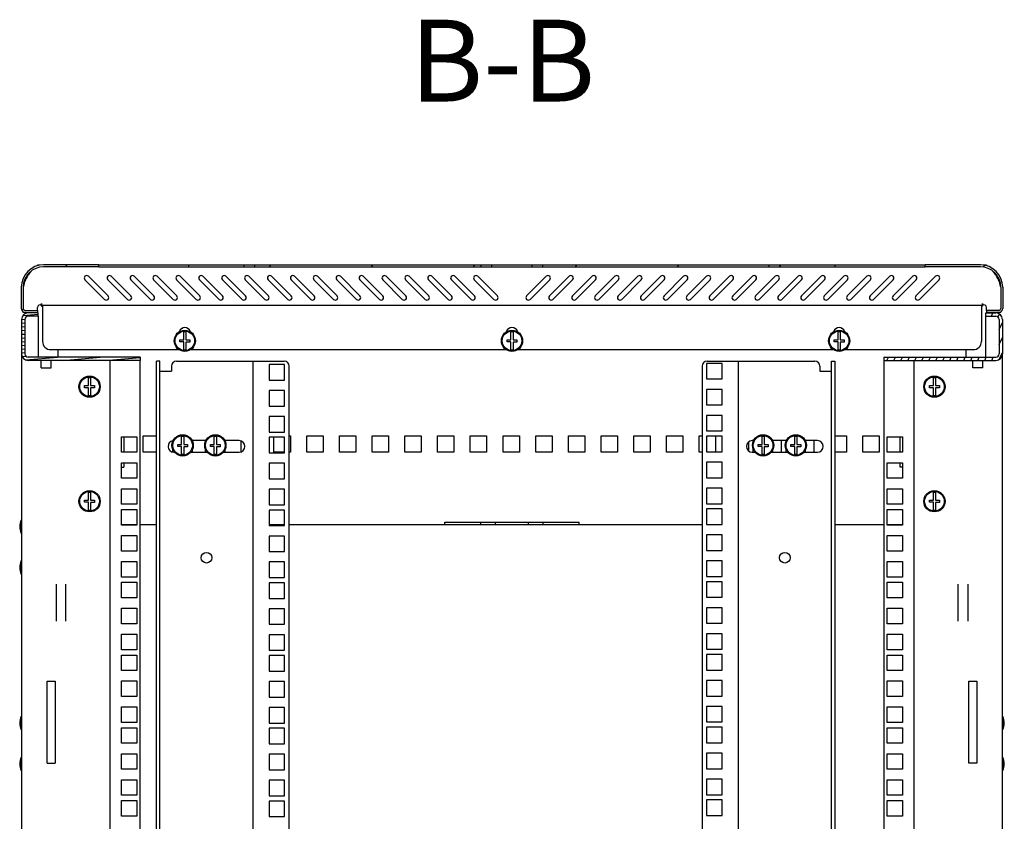
# Model space of a CAD drawing. Units: millimetres. Extents: x 0 to 841, y 0 to 594.
# Drawn here: x 593 to 654, y 350 to 399 of the extents above; entities that cross this region are included whole.
import ezdxf

# ---------------------------------------------------------------- set-up
doc = ezdxf.new("R2010")
doc.units = ezdxf.units.MM
doc.header["$LTSCALE"] = 46.255
doc.layers.get('0').update_dxf_attribs({"linetype": 'CONTINUOUS'})
for name, color, linetype in [('02___PRT_ALL_AXES', 7, 'CONTINUOUS'), ('07__ASM_ALL_ANNOTATION', 7, 'CONTINUOUS'), ('ALL_AXES', 7, 'CONTINUOUS'), ('ALL_FEATURES', 7, 'CONTINUOUS')]:
    doc.layers.add(name, color=color, linetype=linetype)
doc.styles.get("Standard").update_dxf_attribs({"font": 'gost.ttf'})

msp = doc.modelspace()

# ---------------------------------------------------------------- hatches: boundary and pattern name
at = {"linetype": 'Continuous'}
h = msp.add_hatch(dxfattribs=at)
h.set_pattern_fill('DEFAULT__1', color=2, scale=4.409065, angle=45, style=0, pattern_type=0)
h.set_pattern_definition([(45, (0, 0), (-3.11768, 3.11768), [])])
edge = h.paths.add_edge_path()
edge.add_line((652.15445, 384.32765), (648.77445, 384.32765))
edge.add_arc((652.15445, 382.95765), 1.37, 0, 90)
edge.add_line((653.52445, 382.95765), (653.52445, 381.66765))
edge.add_arc((653.28445, 381.66765), 0.24, 270, 360)
edge.add_line((653.28445, 381.42765), (652.52445, 381.42765))
edge.add_line((652.52445, 381.54765), (652.52445, 381.42765))
edge.add_line((653.28445, 381.54765), (652.52445, 381.54765))
edge.add_arc((653.28445, 381.66765), 0.12, 270, 360)
edge.add_line((653.40445, 382.95765), (653.40445, 381.66765))
edge.add_arc((652.15445, 382.95765), 1.25, 0, 90)
edge.add_line((652.15445, 384.20765), (648.77445, 384.20765))
edge.add_line((648.77445, 384.20765), (648.77445, 384.32765))
edge = h.paths.add_edge_path()
edge.add_line((643.27445, 384.32765), (639.89945, 384.32765))
edge.add_line((643.27445, 384.20765), (643.27445, 384.32765))
edge.add_line((643.27445, 384.20765), (639.89945, 384.20765))
edge.add_line((639.89945, 384.20765), (639.89945, 384.32765))
edge = h.paths.add_edge_path()
edge.add_line((639.24945, 384.32765), (625.39945, 384.32765))
edge.add_line((639.24945, 384.20765), (639.24945, 384.32765))
edge.add_line((639.24945, 384.20765), (625.39945, 384.20765))
edge.add_line((625.39945, 384.20765), (625.39945, 384.32765))
edge = h.paths.add_edge_path()
edge.add_line((624.74945, 384.32765), (622.29945, 384.32765))
edge.add_line((624.74945, 384.20765), (624.74945, 384.32765))
edge.add_line((624.74945, 384.20765), (622.29945, 384.20765))
edge.add_line((622.29945, 384.20765), (622.29945, 384.32765))
edge = h.paths.add_edge_path()
edge.add_line((621.64945, 384.32765), (607.79945, 384.32765))
edge.add_line((621.64945, 384.20765), (621.64945, 384.32765))
edge.add_line((621.64945, 384.20765), (607.79945, 384.20765))
edge.add_line((607.79945, 384.20765), (607.79945, 384.32765))
edge = h.paths.add_edge_path()
edge.add_line((607.14945, 384.32765), (603.77445, 384.32765))
edge.add_line((607.14945, 384.20765), (607.14945, 384.32765))
edge.add_line((607.14945, 384.20765), (603.77445, 384.20765))
edge.add_line((603.77445, 384.20765), (603.77445, 384.32765))
edge = h.paths.add_edge_path()
edge.add_line((598.27445, 384.32765), (594.89445, 384.32765))
edge.add_line((598.27445, 384.20765), (598.27445, 384.32765))
edge.add_line((598.27445, 384.20765), (594.89445, 384.20765))
edge.add_arc((594.89445, 382.95765), 1.25, 90, 180)
edge.add_line((593.64445, 382.95765), (593.64445, 381.66765))
edge.add_arc((593.76445, 381.66765), 0.12, 180, 270)
edge.add_line((593.76445, 381.54765), (594.52445, 381.54765))
edge.add_line((594.52445, 381.54765), (594.52445, 381.42765))
edge.add_line((593.76445, 381.42765), (594.52445, 381.42765))
edge.add_arc((593.76445, 381.66765), 0.24, 180, 270)
edge.add_line((593.52445, 382.95765), (593.52445, 381.66765))
edge.add_arc((594.89445, 382.95765), 1.37, 90, 180)
h = msp.add_hatch(dxfattribs=at)
h.set_pattern_fill('DEFAULT__3', color=2, scale=0.226391, angle=5, style=0, pattern_type=0)
h.set_pattern_definition([(5, (0, 0), (-0.01973127, 0.22552941), [])])
edge = h.paths.add_edge_path()
edge.add_line((593.54945, 380.98765), (593.54945, 378.88765))
edge.add_arc((593.94945, 380.98765), 0.4, 90, 180)
edge.add_line((594.54945, 381.38765), (593.94945, 381.38765))
edge.add_line((594.54945, 381.18765), (594.54945, 381.38765))
edge.add_line((594.54945, 381.18765), (593.94945, 381.18765))
edge.add_arc((593.94945, 380.98765), 0.2, 90, 180)
edge.add_line((593.74945, 380.98765), (593.74945, 378.88765))
edge.add_arc((593.94945, 378.88765), 0.2, 180, 270)
edge.add_line((600.79945, 378.68765), (593.94945, 378.68765))
edge.add_line((600.79945, 378.68765), (600.79945, 378.48765))
edge.add_line((600.79945, 378.48765), (593.94945, 378.48765))
edge.add_arc((593.94945, 378.88765), 0.4, 180, 270)
h = msp.add_hatch(dxfattribs=at)
h.set_pattern_fill('DEFAULT__2', color=2, scale=0.386851, angle=245, style=0, pattern_type=0)
h.set_pattern_definition([(245, (0, 0), (0.35060622, -0.16349037), [])])
edge = h.paths.add_edge_path()
edge.add_line((653.49945, 380.98765), (653.49945, 378.88765))
edge.add_arc((653.09945, 378.88765), 0.4, 270, 360)
edge.add_line((646.24945, 378.48765), (653.09945, 378.48765))
edge.add_line((646.24945, 378.68765), (646.24945, 378.48765))
edge.add_line((646.24945, 378.68765), (653.09945, 378.68765))
edge.add_arc((653.09945, 378.88765), 0.2, 270, 360)
edge.add_line((653.29945, 380.98765), (653.29945, 378.88765))
edge.add_arc((653.09945, 380.98765), 0.2, 0, 90)
edge.add_line((652.49945, 381.18765), (653.09945, 381.18765))
edge.add_line((652.49945, 381.18765), (652.49945, 381.38765))
edge.add_line((652.49945, 381.38765), (653.09945, 381.38765))
edge.add_arc((653.09945, 380.98765), 0.4, 0, 90)

# ---------------------------------------------------------------- linework, layer by layer
at = {"color": 7, "linetype": 'Continuous'}
for p, q in [((594.47445, 384.29499), (594.47445, 384.27847)), ((598.27445, 384.32765), (594.89445, 384.32765)), ((598.27445, 384.20765), (594.89445, 384.20765)), ((598.27445, 384.20765), (598.27445, 384.32765)), ((603.77445, 384.20765), (603.77445, 384.32765)), ((603.77445, 384.32765), (643.27445, 384.32765)), ((603.77445, 384.20765), (643.27445, 384.20765)), ((607.14945, 384.20765), (607.14945, 384.32765)), ((607.79945, 384.20765), (607.79945, 384.32765)), ((621.64945, 384.20765), (621.64945, 384.32765)), ((622.29945, 384.20765), (622.29945, 384.32765)), ((624.74945, 384.20765), (624.74945, 384.32765)), ((625.39945, 384.20765), (625.39945, 384.32765)), ((639.24945, 384.20765), (639.24945, 384.32765)), ((639.89945, 384.20765), (639.89945, 384.32765)), ((643.27445, 384.20765), (643.27445, 384.32765)), ((648.77445, 384.20765), (648.77445, 384.32765)), ((652.15445, 384.32765), (648.77445, 384.32765)), ((652.15445, 384.20765), (648.77445, 384.20765)), ((652.57445, 384.29499), (652.57445, 384.27847)), ((598.62047, 382.2195), (597.41838, 383.42158)), ((597.63052, 383.63371), (598.8326, 382.43163)), ((600.02047, 382.2195), (598.81838, 383.42158)), ((599.03052, 383.63371), (600.2326, 382.43163)), ((601.42047, 382.2195), (600.21838, 383.42158)), ((600.43052, 383.63371), (601.6326, 382.43163)), ((602.82047, 382.2195), (601.61838, 383.42158)), ((601.83052, 383.63371), (603.0326, 382.43163)), ((604.22047, 382.2195), (603.01838, 383.42158)), ((603.23052, 383.63371), (604.4326, 382.43163)), ((605.62047, 382.2195), (604.41838, 383.42158)), ((604.63052, 383.63371), (605.8326, 382.43163)), ((607.02047, 382.2195), (605.81838, 383.42158)), ((606.03052, 383.63371), (607.2326, 382.43163)), ((608.42047, 382.2195), (607.21838, 383.42158)), ((607.43052, 383.63371), (608.6326, 382.43163)), ((609.82047, 382.2195), (608.61838, 383.42158)), ((608.83052, 383.63371), (610.0326, 382.43163)), ((611.22047, 382.2195), (610.01838, 383.42158)), ((610.23052, 383.63371), (611.4326, 382.43163)), ((612.62047, 382.2195), (611.41838, 383.42158)), ((611.63052, 383.63371), (612.8326, 382.43163)), ((614.02047, 382.2195), (612.81838, 383.42158)), ((613.03052, 383.63371), (614.2326, 382.43163)), ((615.42047, 382.2195), (614.21838, 383.42158)), ((614.43052, 383.63371), (615.6326, 382.43163)), ((616.82047, 382.2195), (615.61838, 383.42158)), ((615.83052, 383.63371), (617.0326, 382.43163)), ((618.22047, 382.2195), (617.01838, 383.42158)), ((617.23052, 383.63371), (618.4326, 382.43163)), ((619.62047, 382.2195), (618.41838, 383.42158)), ((618.63052, 383.63371), (619.8326, 382.43163)), ((621.02047, 382.2195), (619.81838, 383.42158)), ((620.03052, 383.63371), (621.2326, 382.43163)), ((622.42047, 382.2195), (621.21838, 383.42158)), ((621.43052, 383.63371), (622.6326, 382.43163)), ((624.4163, 382.43163), (625.61838, 383.63371)), ((625.83052, 383.42158), (624.62844, 382.2195)), ((625.8163, 382.43163), (627.01838, 383.63371)), ((627.23052, 383.42158), (626.02844, 382.2195)), ((627.2163, 382.43163), (628.41838, 383.63371)), ((628.63052, 383.42158), (627.42844, 382.2195)), ((628.6163, 382.43163), (629.81838, 383.63371)), ((630.03052, 383.42158), (628.82844, 382.2195)), ((630.0163, 382.43163), (631.21838, 383.63371)), ((631.43052, 383.42158), (630.22844, 382.2195)), ((631.4163, 382.43163), (632.61838, 383.63371)), ((632.83052, 383.42158), (631.62844, 382.2195)), ((632.8163, 382.43163), (634.01838, 383.63371)), ((634.23052, 383.42158), (633.02844, 382.2195)), ((634.2163, 382.43163), (635.41838, 383.63371)), ((635.63052, 383.42158), (634.42844, 382.2195)), ((635.6163, 382.43163), (636.81838, 383.63371)), ((637.03052, 383.42158), (635.82844, 382.2195)), ((637.0163, 382.43163), (638.21838, 383.63371)), ((638.43052, 383.42158), (637.22844, 382.2195)), ((638.4163, 382.43163), (639.61838, 383.63371)), ((639.83052, 383.42158), (638.62844, 382.2195)), ((639.8163, 382.43163), (641.01838, 383.63371)), ((641.23052, 383.42158), (640.02844, 382.2195)), ((641.2163, 382.43163), (642.41838, 383.63371)), ((642.63052, 383.42158), (641.42844, 382.2195)), ((642.6163, 382.43163), (643.81838, 383.63371)), ((644.03052, 383.42158), (642.82844, 382.2195)), ((644.0163, 382.43163), (645.21838, 383.63371)), ((645.43052, 383.42158), (644.22844, 382.2195)), ((645.4163, 382.43163), (646.61838, 383.63371)), ((646.83052, 383.42158), (645.62844, 382.2195)), ((646.8163, 382.43163), (648.01838, 383.63371)), ((648.23052, 383.42158), (647.02844, 382.2195)), ((648.2163, 382.43163), (649.41838, 383.63371)), ((649.63052, 383.42158), (648.42844, 382.2195)), ((593.52445, 382.95765), (593.52445, 381.66765)), ((593.64445, 382.95765), (593.64445, 381.66765)), ((653.40445, 382.95765), (653.40445, 381.66765)), ((653.52445, 382.95765), (653.52445, 381.66765)), ((594.75445, 381.82256), (594.75445, 381.96765)), ((594.82445, 381.84765), (594.82445, 379.64765)), ((652.22445, 381.84765), (594.82445, 381.84765)), ((652.22445, 381.84765), (652.22445, 379.64765)), ((652.29445, 381.82256), (652.29445, 381.96765)), ((593.64445, 381.42765), (593.64445, 381.46473)), ((593.76445, 381.54765), (594.52445, 381.54765)), ((593.76445, 381.42765), (594.52445, 381.42765)), ((594.54945, 381.38765), (593.94945, 381.38765)), ((594.54945, 381.18765), (593.94945, 381.18765)), ((594.52445, 381.54765), (594.52445, 381.42765)), ((594.54945, 381.18765), (594.54945, 381.38765)), ((652.49945, 381.18765), (652.49945, 381.38765)), ((652.49945, 381.38765), (653.09945, 381.38765)), ((652.49945, 381.18765), (653.09945, 381.18765)), ((652.52445, 381.54765), (652.52445, 381.42765)), ((653.28445, 381.54765), (652.52445, 381.54765)), ((653.28445, 381.42765), (652.52445, 381.42765)), ((653.40445, 381.42765), (653.40445, 381.46473)), ((593.54945, 380.98765), (593.54945, 378.88765)), ((593.74945, 380.98765), (593.74945, 378.88765)), ((653.29945, 380.98765), (653.29945, 378.88765)), ((653.49945, 380.98765), (653.49945, 378.88765)), ((603.45945, 379.75265), (603.45945, 380.2266)), ((603.58945, 380.2266), (603.58945, 379.75265)), ((623.45945, 379.75265), (623.45945, 380.2266)), ((623.58945, 380.2266), (623.58945, 379.75265)), ((643.45945, 379.75265), (643.45945, 380.2266)), ((643.58945, 380.2266), (643.58945, 379.75265)), ((603.22445, 379.62265), (603.22445, 379.75265)), ((603.22445, 379.75265), (603.45945, 379.75265)), ((603.45945, 379.62265), (603.22445, 379.62265)), ((603.45945, 379.14869), (603.45945, 379.62265)), ((603.58945, 379.75265), (603.82445, 379.75265)), ((603.58945, 379.61065), (603.58945, 379.14869)), ((603.82445, 379.61065), (603.58945, 379.61065)), ((603.82445, 379.75265), (603.82445, 379.61065)), ((623.22445, 379.62265), (623.22445, 379.75265)), ((623.22445, 379.75265), (623.45945, 379.75265)), ((623.45945, 379.62265), (623.22445, 379.62265)), ((623.45945, 379.14869), (623.45945, 379.62265)), ((623.58945, 379.75265), (623.82445, 379.75265)), ((623.58945, 379.61065), (623.58945, 379.14869)), ((623.82445, 379.61065), (623.58945, 379.61065)), ((623.82445, 379.75265), (623.82445, 379.61065)), ((643.22445, 379.62265), (643.22445, 379.75265)), ((643.22445, 379.75265), (643.45945, 379.75265)), ((643.45945, 379.62265), (643.22445, 379.62265)), ((643.45945, 379.14869), (643.45945, 379.62265)), ((643.58945, 379.75265), (643.82445, 379.75265)), ((643.58945, 379.61065), (643.58945, 379.14869)), ((643.82445, 379.61065), (643.58945, 379.61065)), ((643.82445, 379.75265), (643.82445, 379.61065)), ((600.79945, 378.68765), (593.94945, 378.68765)), ((595.32445, 379.14765), (603.17445, 379.14765)), ((600.79945, 378.68765), (600.79945, 378.48765)), ((603.87445, 379.14765), (623.17445, 379.14765)), ((623.87445, 379.14765), (643.17445, 379.14765)), ((643.87445, 379.14765), (651.72445, 379.14765)), ((646.24945, 378.68765), (646.24945, 378.48765)), ((646.24945, 378.68765), (653.09945, 378.68765)), ((600.79945, 378.48765), (593.94945, 378.48765)), ((594.74945, 378.03765), (594.74945, 378.48472)), ((594.74945, 378.03765), (595.34945, 378.03765)), ((595.34945, 378.03765), (595.34945, 378.48472)), ((601.99945, 378.43765), (601.79945, 378.43765)), ((601.99945, 191.73765), (601.99945, 378.43765)), ((602.70729, 378.13765), (602.70729, 377.83765)), ((603.00729, 378.43765), (609.59945, 378.43765)), ((607.69945, 191.73765), (607.69945, 378.43765)), ((609.89945, 192.03765), (609.89945, 378.13765)), ((635.14945, 378.13765), (635.14945, 192.03765)), ((635.42445, 378.30515), (635.42445, 377.35515)), ((636.37445, 378.30515), (635.42445, 378.30515)), ((635.44945, 378.43765), (642.04161, 378.43765)), ((636.37445, 377.35515), (636.37445, 378.30515)), ((637.34945, 378.43765), (637.34945, 191.73765)), ((642.34161, 378.13765), (642.34161, 377.83765)), ((643.04945, 191.73765), (643.04945, 378.43765)), ((643.04945, 378.43765), (643.24945, 378.43765)), ((646.24945, 378.48765), (653.09945, 378.48765)), ((651.69945, 378.03765), (651.69945, 378.48472)), ((652.29945, 378.03765), (651.69945, 378.03765)), ((652.29945, 378.03765), (652.29945, 378.48472)), ((597.63445, 376.95265), (597.63445, 377.4266)), ((597.76445, 377.4266), (597.76445, 376.95265)), ((601.99945, 377.83765), (602.70729, 377.83765)), ((642.34161, 377.83765), (643.04945, 377.83765)), ((649.28445, 376.95265), (649.28445, 377.4266)), ((649.41445, 377.4266), (649.41445, 376.95265)), ((597.39945, 376.82265), (597.39945, 376.95265)), ((597.39945, 376.95265), (597.63445, 376.95265)), ((597.63445, 376.82265), (597.39945, 376.82265)), ((597.63445, 376.34869), (597.63445, 376.82265)), ((597.76445, 376.95265), (597.99945, 376.95265)), ((597.76445, 376.81065), (597.76445, 376.34869)), ((597.99945, 376.81065), (597.76445, 376.81065)), ((597.99945, 376.95265), (597.99945, 376.81065)), ((635.42445, 377.35515), (636.37445, 377.35515)), ((649.04945, 376.82265), (649.04945, 376.95265)), ((649.04945, 376.95265), (649.28445, 376.95265)), ((649.28445, 376.82265), (649.04945, 376.82265)), ((649.28445, 376.34869), (649.28445, 376.82265)), ((649.41445, 376.95265), (649.64945, 376.95265)), ((649.41445, 376.81065), (649.41445, 376.34869)), ((649.64945, 376.81065), (649.41445, 376.81065)), ((649.64945, 376.95265), (649.64945, 376.81065)), ((635.42445, 376.71765), (635.42445, 375.76765)), ((636.37445, 376.71765), (635.42445, 376.71765)), ((636.37445, 375.76765), (636.37445, 376.71765)), ((635.42445, 375.76765), (636.37445, 375.76765)), ((635.42445, 375.13015), (635.42445, 374.18015)), ((636.37445, 375.13015), (635.42445, 375.13015)), ((636.37445, 374.18015), (636.37445, 375.13015)), ((603.32445, 373.36265), (603.32445, 373.8366)), ((603.45445, 373.8366), (603.45445, 373.36265)), ((605.32445, 373.36265), (605.32445, 373.8366)), ((605.45445, 373.8366), (605.45445, 373.36265)), ((635.42445, 374.18015), (636.37445, 374.18015)), ((635.42445, 373.86015), (635.42445, 372.91015)), ((636.37445, 373.86015), (635.42445, 373.86015)), ((636.37445, 372.91015), (636.37445, 373.86015)), ((638.80945, 373.36265), (638.80945, 373.8366)), ((638.93945, 373.8366), (638.93945, 373.36265)), ((640.80945, 373.36265), (640.80945, 373.8366)), ((640.93945, 373.8366), (640.93945, 373.36265)), ((602.78945, 373.54306), (602.78945, 373.57395)), ((603.08945, 373.23265), (603.08945, 373.36265)), ((603.08945, 373.36265), (603.32445, 373.36265)), ((603.32445, 373.23265), (603.08945, 373.23265)), ((603.32445, 372.75869), (603.32445, 373.23265)), ((603.45445, 373.36265), (603.68945, 373.36265)), ((603.45445, 373.22065), (603.45445, 372.75869)), ((603.68945, 373.22065), (603.45445, 373.22065)), ((603.68945, 373.36265), (603.68945, 373.22065)), ((603.98945, 373.54306), (603.98945, 373.58765)), ((604.78945, 373.54306), (604.78945, 373.58765)), ((605.08945, 373.23265), (605.08945, 373.36265)), ((605.08945, 373.36265), (605.32445, 373.36265)), ((605.32445, 373.23265), (605.08945, 373.23265)), ((605.32445, 372.75869), (605.32445, 373.23265)), ((605.45445, 373.36265), (605.68945, 373.36265)), ((605.45445, 373.22065), (605.45445, 372.75869)), ((605.68945, 373.22065), (605.45445, 373.22065)), ((605.68945, 373.36265), (605.68945, 373.22065)), ((605.98945, 373.54306), (605.98945, 373.58765)), ((638.29343, 373.58765), (638.19945, 373.58765)), ((638.27445, 373.54306), (638.27445, 373.58765)), ((638.57445, 373.23265), (638.57445, 373.36265)), ((638.57445, 373.36265), (638.80945, 373.36265)), ((638.80945, 373.23265), (638.57445, 373.23265)), ((638.80945, 372.75869), (638.80945, 373.23265)), ((638.93945, 373.36265), (639.17445, 373.36265)), ((638.93945, 373.22065), (638.93945, 372.75869)), ((639.17445, 373.22065), (638.93945, 373.22065)), ((639.17445, 373.36265), (639.17445, 373.22065)), ((640.29343, 373.58765), (639.45548, 373.58765)), ((639.47445, 373.54306), (639.47445, 373.58765)), ((640.27445, 373.54306), (640.27445, 373.58765)), ((640.57445, 373.23265), (640.57445, 373.36265)), ((640.57445, 373.36265), (640.80945, 373.36265)), ((640.80945, 373.23265), (640.57445, 373.23265)), ((640.80945, 372.75869), (640.80945, 373.23265)), ((640.93945, 373.36265), (641.17445, 373.36265)), ((640.93945, 373.22065), (640.93945, 372.75869)), ((641.17445, 373.22065), (640.93945, 373.22065)), ((641.17445, 373.36265), (641.17445, 373.22065)), ((642.19945, 373.58765), (641.45548, 373.58765)), ((641.47445, 373.54306), (641.47445, 373.58765)), ((602.78945, 372.90134), (602.78945, 373.05224)), ((603.98945, 372.88765), (603.98945, 373.05224)), ((604.78945, 372.88765), (604.78945, 373.05224)), ((605.98945, 372.88765), (605.98945, 373.05224)), ((635.42445, 372.91015), (636.37445, 372.91015)), ((638.19945, 372.88765), (638.37236, 372.88765)), ((638.27445, 372.88765), (638.27445, 373.05224)), ((639.37654, 372.88765), (640.37236, 372.88765)), ((639.47445, 372.88765), (639.47445, 373.05224)), ((640.27445, 372.88765), (640.27445, 373.05224)), ((641.37654, 372.88765), (642.19945, 372.88765)), ((641.47445, 372.88765), (641.47445, 373.05224)), ((635.42445, 372.27265), (635.42445, 371.32265)), ((636.37445, 372.27265), (635.42445, 372.27265)), ((636.37445, 371.32265), (636.37445, 372.27265)), ((635.42445, 371.32265), (636.37445, 371.32265)), ((597.63445, 369.95265), (597.63445, 370.4266)), ((597.76445, 370.4266), (597.76445, 369.95265)), ((635.42445, 370.68515), (635.42445, 369.73515)), ((636.37445, 370.68515), (635.42445, 370.68515)), ((636.37445, 369.73515), (636.37445, 370.68515)), ((649.28445, 369.95265), (649.28445, 370.4266)), ((649.41445, 370.4266), (649.41445, 369.95265)), ((597.39945, 369.82265), (597.39945, 369.95265)), ((597.39945, 369.95265), (597.63445, 369.95265)), ((597.63445, 369.82265), (597.39945, 369.82265)), ((597.63445, 369.34869), (597.63445, 369.82265)), ((597.76445, 369.95265), (597.99945, 369.95265)), ((597.76445, 369.81065), (597.76445, 369.34869)), ((597.99945, 369.81065), (597.76445, 369.81065)), ((597.99945, 369.95265), (597.99945, 369.81065)), ((635.42445, 369.73515), (636.37445, 369.73515)), ((649.04945, 369.82265), (649.04945, 369.95265)), ((649.04945, 369.95265), (649.28445, 369.95265)), ((649.28445, 369.82265), (649.04945, 369.82265)), ((649.28445, 369.34869), (649.28445, 369.82265)), ((649.41445, 369.95265), (649.64945, 369.95265)), ((649.41445, 369.81065), (649.41445, 369.34869)), ((649.64945, 369.81065), (649.41445, 369.81065)), ((649.64945, 369.95265), (649.64945, 369.81065)), ((635.42445, 369.41515), (635.42445, 368.46515)), ((636.37445, 369.41515), (635.42445, 369.41515)), ((636.37445, 368.46515), (636.37445, 369.41515)), ((593.54945, 368.66765), (593.52945, 368.66765)), ((627.62445, 368.58765), (619.42445, 368.58765)), ((621.62445, 368.43765), (621.62445, 368.58765)), ((622.52445, 368.43765), (622.52445, 368.58765)), ((624.52445, 368.43765), (624.52445, 368.58765)), ((625.42445, 368.43765), (625.42445, 368.58765)), ((635.42445, 368.46515), (636.37445, 368.46515)), ((593.54945, 368.00765), (593.52945, 368.00765)), ((635.42445, 367.82765), (635.42445, 366.87765)), ((636.37445, 367.82765), (635.42445, 367.82765)), ((636.37445, 366.87765), (636.37445, 367.82765)), ((635.42445, 366.87765), (636.37445, 366.87765)), ((593.54945, 366.16765), (593.52945, 366.16765)), ((635.42445, 366.24015), (635.42445, 365.29015)), ((636.37445, 366.24015), (635.42445, 366.24015)), ((636.37445, 365.29015), (636.37445, 366.24015)), ((593.54945, 365.50765), (593.52945, 365.50765)), ((635.42445, 365.29015), (636.37445, 365.29015)), ((635.42445, 364.97015), (635.42445, 364.02015)), ((636.37445, 364.97015), (635.42445, 364.97015)), ((636.37445, 364.02015), (636.37445, 364.97015)), ((635.42445, 364.02015), (636.37445, 364.02015)), ((635.42445, 363.38265), (635.42445, 362.43265)), ((636.37445, 363.38265), (635.42445, 363.38265)), ((636.37445, 362.43265), (636.37445, 363.38265)), ((635.42445, 362.43265), (636.37445, 362.43265)), ((635.42445, 361.79515), (635.42445, 360.84515)), ((636.37445, 361.79515), (635.42445, 361.79515)), ((636.37445, 360.84515), (636.37445, 361.79515)), ((635.42445, 360.84515), (636.37445, 360.84515)), ((635.42445, 360.52515), (635.42445, 359.57515)), ((636.37445, 360.52515), (635.42445, 360.52515)), ((636.37445, 359.57515), (636.37445, 360.52515)), ((635.42445, 359.57515), (636.37445, 359.57515)), ((635.42445, 358.93765), (635.42445, 357.98765)), ((636.37445, 358.93765), (635.42445, 358.93765)), ((636.37445, 357.98765), (636.37445, 358.93765)), ((635.42445, 357.98765), (636.37445, 357.98765)), ((635.42445, 357.35015), (635.42445, 356.40015)), ((636.37445, 357.35015), (635.42445, 357.35015)), ((636.37445, 356.40015), (636.37445, 357.35015)), ((593.54945, 356.66765), (593.52945, 356.66765)), ((635.42445, 356.40015), (636.37445, 356.40015)), ((653.49945, 356.66765), (653.51945, 356.66765)), ((593.54945, 356.00765), (593.52945, 356.00765)), ((635.42445, 356.08015), (635.42445, 355.13015)), ((636.37445, 356.08015), (635.42445, 356.08015)), ((636.37445, 355.13015), (636.37445, 356.08015)), ((653.49945, 356.00765), (653.51945, 356.00765)), ((635.42445, 355.13015), (636.37445, 355.13015)), ((593.54945, 354.16765), (593.52945, 354.16765)), ((635.42445, 354.49265), (635.42445, 353.54265)), ((636.37445, 354.49265), (635.42445, 354.49265)), ((636.37445, 353.54265), (636.37445, 354.49265)), ((653.49945, 354.16765), (653.51945, 354.16765)), ((593.54945, 353.50765), (593.52945, 353.50765)), ((635.42445, 353.54265), (636.37445, 353.54265)), ((653.49945, 353.50765), (653.51945, 353.50765)), ((635.42445, 352.90515), (635.42445, 351.95515)), ((636.37445, 352.90515), (635.42445, 352.90515)), ((636.37445, 351.95515), (636.37445, 352.90515)), ((635.42445, 351.95515), (636.37445, 351.95515)), ((635.42445, 351.63515), (635.42445, 350.68515)), ((636.37445, 351.63515), (635.42445, 351.63515)), ((636.37445, 350.68515), (636.37445, 351.63515)), ((635.42445, 350.68515), (636.37445, 350.68515))]:
    msp.add_line(p, q, dxfattribs=at)
at = {"color": 3, "linetype": 'Continuous'}
for p, q in [((593.54945, 378.88765), (593.54945, 191.28765)), ((595.77445, 378.68765), (595.77445, 379.14765)), ((651.27445, 379.14765), (651.27445, 378.68765)), ((653.49945, 191.28765), (653.49945, 378.88765)), ((598.94945, 378.48765), (598.94945, 191.68765)), ((600.79945, 191.68765), (600.79945, 378.48765)), ((601.79945, 191.73765), (601.79945, 378.43765)), ((643.24945, 378.43765), (643.24945, 191.73765)), ((646.24945, 378.48765), (646.24945, 191.68765)), ((648.09945, 191.68765), (648.09945, 378.48765)), ((599.64945, 372.87765), (599.64945, 373.82765)), ((599.64945, 373.82765), (600.59945, 373.82765)), ((600.59945, 373.82765), (600.59945, 372.87765)), ((600.97445, 372.88765), (600.97445, 373.88765)), ((600.97445, 373.88765), (601.79945, 373.88765)), ((608.97445, 372.88765), (608.97445, 373.79515)), ((609.89945, 373.88765), (609.97445, 373.88765)), ((609.97445, 373.88765), (609.97445, 372.88765)), ((610.97445, 372.88765), (610.97445, 373.88765)), ((610.97445, 373.88765), (611.97445, 373.88765)), ((611.97445, 373.88765), (611.97445, 372.88765)), ((612.97445, 372.88765), (612.97445, 373.88765)), ((612.97445, 373.88765), (613.97445, 373.88765)), ((613.97445, 373.88765), (613.97445, 372.88765)), ((614.97445, 372.88765), (614.97445, 373.88765)), ((614.97445, 373.88765), (615.97445, 373.88765)), ((615.97445, 373.88765), (615.97445, 372.88765)), ((616.97445, 372.88765), (616.97445, 373.88765)), ((616.97445, 373.88765), (617.97445, 373.88765)), ((617.97445, 373.88765), (617.97445, 372.88765)), ((618.97445, 372.88765), (618.97445, 373.88765)), ((618.97445, 373.88765), (619.97445, 373.88765)), ((619.97445, 373.88765), (619.97445, 372.88765)), ((620.97445, 372.88765), (620.97445, 373.88765)), ((620.97445, 373.88765), (621.97445, 373.88765)), ((621.97445, 373.88765), (621.97445, 372.88765)), ((622.97445, 372.88765), (622.97445, 373.88765)), ((622.97445, 373.88765), (623.97445, 373.88765)), ((623.97445, 373.88765), (623.97445, 372.88765)), ((624.97445, 372.88765), (624.97445, 373.88765)), ((624.97445, 373.88765), (625.97445, 373.88765)), ((625.97445, 373.88765), (625.97445, 372.88765)), ((626.97445, 372.88765), (626.97445, 373.88765)), ((626.97445, 373.88765), (627.97445, 373.88765)), ((627.97445, 373.88765), (627.97445, 372.88765)), ((628.97445, 372.88765), (628.97445, 373.88765)), ((628.97445, 373.88765), (629.97445, 373.88765)), ((629.97445, 373.88765), (629.97445, 372.88765)), ((630.97445, 372.88765), (630.97445, 373.88765)), ((630.97445, 373.88765), (631.97445, 373.88765)), ((631.97445, 373.88765), (631.97445, 372.88765)), ((632.97445, 372.88765), (632.97445, 373.88765)), ((632.97445, 373.88765), (633.97445, 373.88765)), ((633.97445, 373.88765), (633.97445, 372.88765)), ((634.97445, 372.88765), (634.97445, 373.88765)), ((634.97445, 373.88765), (635.14945, 373.88765)), ((635.97445, 373.86015), (635.97445, 372.91015)), ((643.24945, 373.88765), (643.97445, 373.88765)), ((643.97445, 373.88765), (643.97445, 372.88765)), ((644.97445, 372.88765), (644.97445, 373.88765)), ((644.97445, 373.88765), (645.97445, 373.88765)), ((645.97445, 373.88765), (645.97445, 372.88765)), ((646.44945, 372.87765), (646.44945, 373.82765)), ((646.44945, 373.82765), (647.39945, 373.82765)), ((647.39945, 373.82765), (647.39945, 372.87765)), ((606.97445, 372.91618), (606.97445, 373.55912)), ((637.97445, 373.49466), (637.97445, 372.98064)), ((639.97445, 373.58765), (639.97445, 372.88765)), ((641.97445, 373.58765), (641.97445, 372.88765)), ((600.59945, 372.87765), (599.64945, 372.87765)), ((601.79945, 372.88765), (600.97445, 372.88765)), ((609.62445, 372.88765), (608.97445, 372.88765)), ((609.97445, 372.88765), (609.89945, 372.88765)), ((611.97445, 372.88765), (610.97445, 372.88765)), ((613.97445, 372.88765), (612.97445, 372.88765)), ((615.97445, 372.88765), (614.97445, 372.88765)), ((617.97445, 372.88765), (616.97445, 372.88765)), ((619.97445, 372.88765), (618.97445, 372.88765)), ((621.97445, 372.88765), (620.97445, 372.88765)), ((623.97445, 372.88765), (622.97445, 372.88765)), ((625.97445, 372.88765), (624.97445, 372.88765)), ((627.97445, 372.88765), (626.97445, 372.88765)), ((629.97445, 372.88765), (628.97445, 372.88765)), ((631.97445, 372.88765), (630.97445, 372.88765)), ((633.97445, 372.88765), (632.97445, 372.88765)), ((635.14945, 372.88765), (634.97445, 372.88765)), ((643.97445, 372.88765), (643.24945, 372.88765)), ((645.97445, 372.88765), (644.97445, 372.88765)), ((647.39945, 372.87765), (646.44945, 372.87765)), ((599.64945, 371.29015), (599.64945, 372.24015)), ((599.64945, 372.24015), (600.59945, 372.24015)), ((600.59945, 372.24015), (600.59945, 371.29015)), ((646.44945, 371.29015), (646.44945, 372.24015)), ((646.44945, 372.24015), (647.39945, 372.24015)), ((647.39945, 372.24015), (647.39945, 371.29015)), ((600.59945, 371.29015), (599.64945, 371.29015)), ((647.39945, 371.29015), (646.44945, 371.29015)), ((599.64945, 369.70265), (599.64945, 370.65265)), ((599.64945, 370.65265), (600.59945, 370.65265)), ((600.59945, 370.65265), (600.59945, 369.70265)), ((646.44945, 369.70265), (646.44945, 370.65265)), ((646.44945, 370.65265), (647.39945, 370.65265)), ((647.39945, 370.65265), (647.39945, 369.70265)), ((600.59945, 369.70265), (599.64945, 369.70265)), ((647.39945, 369.70265), (646.44945, 369.70265)), ((599.64945, 368.43265), (599.64945, 369.38265)), ((599.64945, 369.38265), (600.59945, 369.38265)), ((600.59945, 369.38265), (600.59945, 368.43265)), ((646.44945, 368.43265), (646.44945, 369.38265)), ((646.44945, 369.38265), (647.39945, 369.38265)), ((647.39945, 369.38265), (647.39945, 368.43265)), ((600.59945, 368.43765), (599.64945, 368.43765)), ((600.59945, 368.43265), (599.64945, 368.43265)), ((601.79945, 368.43765), (600.79945, 368.43765)), ((609.62445, 368.43765), (608.67445, 368.43765)), ((635.14945, 368.43765), (609.89945, 368.43765)), ((619.42445, 368.43765), (619.42445, 368.61451)), ((619.42445, 368.61451), (627.62445, 368.61451)), ((627.62445, 368.43765), (627.62445, 368.61451)), ((646.24945, 368.43765), (643.24945, 368.43765)), ((647.39945, 368.43765), (646.44945, 368.43765)), ((647.39945, 368.43265), (646.44945, 368.43265)), ((599.64945, 366.84515), (599.64945, 367.79515)), ((599.64945, 367.79515), (600.59945, 367.79515)), ((600.59945, 367.79515), (600.59945, 366.84515)), ((646.44945, 366.84515), (646.44945, 367.79515)), ((646.44945, 367.79515), (647.39945, 367.79515)), ((647.39945, 367.79515), (647.39945, 366.84515)), ((600.59945, 366.84515), (599.64945, 366.84515)), ((647.39945, 366.84515), (646.44945, 366.84515)), ((599.64945, 365.25765), (599.64945, 366.20765)), ((599.64945, 366.20765), (600.59945, 366.20765)), ((600.59945, 366.20765), (600.59945, 365.25765)), ((646.44945, 365.25765), (646.44945, 366.20765)), ((646.44945, 366.20765), (647.39945, 366.20765)), ((647.39945, 366.20765), (647.39945, 365.25765)), ((595.64945, 364.82463), (595.64945, 362.55066)), ((596.24945, 362.55066), (596.24945, 364.82463)), ((600.59945, 365.25765), (599.64945, 365.25765)), ((599.64945, 363.98765), (599.64945, 364.93765)), ((599.64945, 364.93765), (600.59945, 364.93765)), ((600.59945, 364.93765), (600.59945, 363.98765)), ((647.39945, 365.25765), (646.44945, 365.25765)), ((646.44945, 363.98765), (646.44945, 364.93765)), ((646.44945, 364.93765), (647.39945, 364.93765)), ((647.39945, 364.93765), (647.39945, 363.98765)), ((650.79945, 362.55066), (650.79945, 364.82463)), ((651.39945, 364.82463), (651.39945, 362.55066)), ((600.59945, 363.98765), (599.64945, 363.98765)), ((647.39945, 363.98765), (646.44945, 363.98765)), ((599.64945, 362.40015), (599.64945, 363.35015)), ((599.64945, 363.35015), (600.59945, 363.35015)), ((600.59945, 363.35015), (600.59945, 362.40015)), ((646.44945, 362.40015), (646.44945, 363.35015)), ((646.44945, 363.35015), (647.39945, 363.35015)), ((647.39945, 363.35015), (647.39945, 362.40015)), ((600.59945, 362.40015), (599.64945, 362.40015)), ((647.39945, 362.40015), (646.44945, 362.40015)), ((599.64945, 360.81265), (599.64945, 361.76265)), ((599.64945, 361.76265), (600.59945, 361.76265)), ((600.59945, 361.76265), (600.59945, 360.81265)), ((646.44945, 360.81265), (646.44945, 361.76265)), ((646.44945, 361.76265), (647.39945, 361.76265)), ((647.39945, 361.76265), (647.39945, 360.81265)), ((600.59945, 360.81265), (599.64945, 360.81265)), ((647.39945, 360.81265), (646.44945, 360.81265)), ((599.64945, 359.54265), (599.64945, 360.49265)), ((599.64945, 360.49265), (600.59945, 360.49265)), ((600.59945, 360.49265), (600.59945, 359.54265)), ((646.44945, 359.54265), (646.44945, 360.49265)), ((646.44945, 360.49265), (647.39945, 360.49265)), ((647.39945, 360.49265), (647.39945, 359.54265)), ((600.59945, 359.54265), (599.64945, 359.54265)), ((647.39945, 359.54265), (646.44945, 359.54265)), ((599.64945, 357.95515), (599.64945, 358.90515)), ((599.64945, 358.90515), (600.59945, 358.90515)), ((600.59945, 358.90515), (600.59945, 357.95515)), ((646.44945, 357.95515), (646.44945, 358.90515)), ((646.44945, 358.90515), (647.39945, 358.90515)), ((647.39945, 358.90515), (647.39945, 357.95515)), ((600.59945, 357.95515), (599.64945, 357.95515)), ((647.39945, 357.95515), (646.44945, 357.95515)), ((599.64945, 356.36765), (599.64945, 357.31765)), ((599.64945, 357.31765), (600.59945, 357.31765)), ((600.59945, 357.31765), (600.59945, 356.36765)), ((646.44945, 356.36765), (646.44945, 357.31765)), ((646.44945, 357.31765), (647.39945, 357.31765)), ((647.39945, 357.31765), (647.39945, 356.36765)), ((600.59945, 356.36765), (599.64945, 356.36765)), ((647.39945, 356.36765), (646.44945, 356.36765)), ((599.64945, 355.09765), (599.64945, 356.04765)), ((599.64945, 356.04765), (600.59945, 356.04765)), ((600.59945, 356.04765), (600.59945, 355.09765)), ((646.44945, 355.09765), (646.44945, 356.04765)), ((646.44945, 356.04765), (647.39945, 356.04765)), ((647.39945, 356.04765), (647.39945, 355.09765)), ((600.59945, 355.09765), (599.64945, 355.09765)), ((647.39945, 355.09765), (646.44945, 355.09765)), ((599.64945, 353.51015), (599.64945, 354.46015)), ((599.64945, 354.46015), (600.59945, 354.46015)), ((600.59945, 354.46015), (600.59945, 353.51015)), ((646.44945, 353.51015), (646.44945, 354.46015)), ((646.44945, 354.46015), (647.39945, 354.46015)), ((647.39945, 354.46015), (647.39945, 353.51015)), ((600.59945, 353.51015), (599.64945, 353.51015)), ((647.39945, 353.51015), (646.44945, 353.51015)), ((599.64945, 351.92265), (599.64945, 352.87265)), ((599.64945, 352.87265), (600.59945, 352.87265)), ((600.59945, 352.87265), (600.59945, 351.92265)), ((646.44945, 351.92265), (646.44945, 352.87265)), ((646.44945, 352.87265), (647.39945, 352.87265)), ((647.39945, 352.87265), (647.39945, 351.92265)), ((600.59945, 351.92265), (599.64945, 351.92265)), ((599.64945, 350.65265), (599.64945, 351.60265)), ((599.64945, 351.60265), (600.59945, 351.60265)), ((600.59945, 351.60265), (600.59945, 350.65265)), ((647.39945, 351.92265), (646.44945, 351.92265)), ((646.44945, 350.65265), (646.44945, 351.60265)), ((646.44945, 351.60265), (647.39945, 351.60265)), ((647.39945, 351.60265), (647.39945, 350.65265)), ((600.59945, 350.65265), (599.64945, 350.65265)), ((647.39945, 350.65265), (646.44945, 350.65265))]:
    msp.add_line(p, q, dxfattribs=at)
at = {"color": 7, "linetype": 'Continuous'}
for centre, radius in [((603.52445, 379.68765), 0.65), ((603.52445, 379.68765), 0.6), ((623.52445, 379.68765), 0.65), ((623.52445, 379.68765), 0.6), ((643.52445, 379.68765), 0.65), ((643.52445, 379.68765), 0.6), ((597.69945, 376.88765), 0.65), ((597.69945, 376.88765), 0.6), ((649.34945, 376.88765), 0.65), ((649.34945, 376.88765), 0.6), ((603.38945, 373.29765), 0.65), ((603.38945, 373.29765), 0.6), ((605.38945, 373.29765), 0.65), ((605.38945, 373.29765), 0.6), ((638.87445, 373.29765), 0.65), ((638.87445, 373.29765), 0.6), ((640.87445, 373.29765), 0.65), ((640.87445, 373.29765), 0.6), ((597.69945, 369.88765), 0.65), ((597.69945, 369.88765), 0.6), ((649.34945, 369.88765), 0.65), ((649.34945, 369.88765), 0.6), ((604.84945, 366.43765), 0.325), ((640.19945, 366.43765), 0.325)]:
    msp.add_circle(centre, radius, dxfattribs=at)
for centre, radius, start, end in [((594.89445, 382.95765), 1.37, 90, 180), ((594.89445, 382.95765), 1.25, 90, 180), ((594.92241, 381.35043), 2.97844, 95.9340103, 98.6502193), ((652.15445, 382.95765), 1.37, 0, 90), ((652.15445, 382.95765), 1.25, 0, 90), ((652.12649, 381.35043), 2.97844, 81.3497807, 84.0659897), ((595.4768, 382.67272), 1.85, 137.1126801, 171.1641662), ((597.52445, 383.52765), 0.15, 45, 225), ((598.92445, 383.52765), 0.15, 45, 225), ((600.32445, 383.52765), 0.15, 45, 225), ((601.72445, 383.52765), 0.15, 45, 225), ((603.12445, 383.52765), 0.15, 45, 225), ((604.52445, 383.52765), 0.15, 45, 225), ((605.92445, 383.52765), 0.15, 45, 225), ((607.32445, 383.52765), 0.15, 45, 225), ((608.72445, 383.52765), 0.15, 45, 225), ((610.12445, 383.52765), 0.15, 45, 225), ((611.52445, 383.52765), 0.15, 45, 225), ((612.92445, 383.52765), 0.15, 45, 225), ((614.32445, 383.52765), 0.15, 45, 225), ((615.72445, 383.52765), 0.15, 45, 225), ((617.12445, 383.52765), 0.15, 45, 225), ((618.52445, 383.52765), 0.15, 45, 225), ((619.92445, 383.52765), 0.15, 45, 225), ((621.32445, 383.52765), 0.15, 45, 225), ((625.72445, 383.52765), 0.15, 315, 135), ((627.12445, 383.52765), 0.15, 315, 135), ((628.52445, 383.52765), 0.15, 315, 135), ((629.92445, 383.52765), 0.15, 315, 135), ((631.32445, 383.52765), 0.15, 315, 135), ((632.72445, 383.52765), 0.15, 315, 135), ((634.12445, 383.52765), 0.15, 315, 135), ((635.52445, 383.52765), 0.15, 315, 135), ((636.92445, 383.52765), 0.15, 315, 135), ((638.32445, 383.52765), 0.15, 315, 135), ((639.72445, 383.52765), 0.15, 315, 135), ((641.12445, 383.52765), 0.15, 315, 135), ((642.52445, 383.52765), 0.15, 315, 135), ((643.92445, 383.52765), 0.15, 315, 135), ((645.32445, 383.52765), 0.15, 315, 135), ((646.72445, 383.52765), 0.15, 315, 135), ((648.12445, 383.52765), 0.15, 315, 135), ((649.52445, 383.52765), 0.15, 315, 135), ((651.5721, 382.67272), 1.85, 8.8358338, 42.8873199), ((598.72653, 382.32557), 0.15, 225, 45), ((600.12653, 382.32557), 0.15, 225, 45), ((601.52653, 382.32557), 0.15, 225, 45), ((602.92653, 382.32557), 0.15, 225, 45), ((604.32653, 382.32557), 0.15, 225, 45), ((605.72653, 382.32557), 0.15, 225, 45), ((607.12653, 382.32557), 0.15, 225, 45), ((608.52653, 382.32557), 0.15, 225, 45), ((609.92653, 382.32557), 0.15, 225, 45), ((611.32653, 382.32557), 0.15, 225, 45), ((612.72653, 382.32557), 0.15, 225, 45), ((614.12653, 382.32557), 0.15, 225, 45), ((615.52653, 382.32557), 0.15, 225, 45), ((616.92653, 382.32557), 0.15, 225, 45), ((618.32653, 382.32557), 0.15, 225, 45), ((619.72653, 382.32557), 0.15, 225, 45), ((621.12653, 382.32557), 0.15, 225, 45), ((622.52653, 382.32557), 0.15, 225, 45), ((624.52237, 382.32557), 0.15, 135, 315), ((625.92237, 382.32557), 0.15, 135, 315), ((627.32237, 382.32557), 0.15, 135, 315), ((628.72237, 382.32557), 0.15, 135, 315), ((630.12237, 382.32557), 0.15, 135, 315), ((631.52237, 382.32557), 0.15, 135, 315), ((632.92237, 382.32557), 0.15, 135, 315), ((634.32237, 382.32557), 0.15, 135, 315), ((635.72237, 382.32557), 0.15, 135, 315), ((637.12237, 382.32557), 0.15, 135, 315), ((638.52237, 382.32557), 0.15, 135, 315), ((639.92237, 382.32557), 0.15, 135, 315), ((641.32237, 382.32557), 0.15, 135, 315), ((642.72237, 382.32557), 0.15, 135, 315), ((644.12237, 382.32557), 0.15, 135, 315), ((645.52237, 382.32557), 0.15, 135, 315), ((646.92237, 382.32557), 0.15, 135, 315), ((648.32237, 382.32557), 0.15, 135, 315), ((593.76445, 381.66765), 0.24, 180, 270), ((593.76445, 381.66765), 0.12, 180, 270), ((652.37102, 381.68832), 0.22065, 114.8348527, 118.2509557), ((653.28445, 381.66765), 0.24, 270, 360), ((653.28445, 381.66765), 0.12, 270, 360), ((593.94945, 380.98765), 0.4, 90, 180), ((593.94945, 380.98765), 0.2, 90, 180), ((653.09945, 380.98765), 0.4, 0, 90), ((653.09945, 380.98765), 0.2, 0, 90), ((603.52445, 380.14765), 0.35, 16.8264852, 163.1735148), ((623.52445, 380.14765), 0.35, 16.8264852, 163.1735148), ((643.52445, 380.14765), 0.35, 16.8264852, 163.1735148), ((603.52445, 379.68765), 0.54286, 83.1231011, 96.8768989), ((623.52445, 379.68765), 0.54286, 83.1231011, 96.8768989), ((643.52445, 379.68765), 0.54286, 83.1231011, 96.8768989), ((595.32445, 379.64765), 0.5, 180, 270), ((651.72445, 379.64765), 0.5, 270, 360), ((593.94945, 378.88765), 0.4, 180, 270), ((593.94945, 378.88765), 0.2, 180, 270), ((603.52445, 379.68765), 0.54286, 263.1231011, 276.8768989), ((623.52445, 379.68765), 0.54286, 263.1231011, 276.8768989), ((643.52445, 379.68765), 0.54286, 263.1231011, 276.8768989), ((653.09945, 378.88765), 0.4, 270, 360), ((653.09945, 378.88765), 0.2, 270, 360), ((603.00729, 378.13765), 0.3, 90, 180), ((609.59945, 378.13765), 0.3, 0, 90), ((635.44945, 378.13765), 0.3, 90, 180), ((642.04161, 378.13765), 0.3, 0, 90), ((597.69945, 376.88765), 0.54286, 83.1231011, 96.8768989), ((649.34945, 376.88765), 0.54286, 83.1231011, 96.8768989), ((597.69945, 376.88765), 0.54286, 263.1231011, 276.8768989), ((649.34945, 376.88765), 0.54286, 263.1231011, 276.8768989), ((603.38945, 373.29765), 0.54286, 83.1231011, 96.8768989), ((605.38945, 373.29765), 0.54286, 83.1231011, 96.8768989), ((638.87445, 373.29765), 0.54286, 83.1231011, 96.8768989), ((640.87445, 373.29765), 0.54286, 83.1231011, 96.8768989), ((638.19945, 373.23765), 0.35, 90, 270), ((642.19945, 373.23765), 0.35, 270, 90), ((603.38945, 373.29765), 0.54286, 263.1231011, 276.8768989), ((605.38945, 373.29765), 0.54286, 263.1231011, 276.8768989), ((638.87445, 373.29765), 0.54286, 263.1231011, 276.8768989), ((640.87445, 373.29765), 0.54286, 263.1231011, 276.8768989), ((597.69945, 369.88765), 0.54286, 83.1231011, 96.8768989), ((649.34945, 369.88765), 0.54286, 83.1231011, 96.8768989), ((597.69945, 369.88765), 0.54286, 263.1231011, 276.8768989), ((649.34945, 369.88765), 0.54286, 263.1231011, 276.8768989)]:
    msp.add_arc(centre, radius, start, end, dxfattribs=at)
for points, knots in [([(594.75445, 381.8951), (594.76626, 381.89102), (594.78719, 381.88083), (594.80668, 381.86813), (594.81485, 381.8613)], [0, 0, 0, 0, 0.53989496, 1, 1, 1, 1]), ([(594.75445, 381.82256), (594.76181, 381.81747), (594.77556, 381.80606), (594.78804, 381.79333), (594.79393, 381.78673)], [0, 0, 0, 0, 0.50273066, 1, 1, 1, 1]), ([(594.79393, 381.78673), (594.79961, 381.78037), (594.80686, 381.77025), (594.81599, 381.7591), (594.81599, 381.75456)], [0, 0, 0, 0, 0.65249743, 1, 1, 1, 1]), ([(652.22445, 381.84988), (652.22445, 381.85602), (652.24365, 381.86722), (652.25618, 381.87711), (652.26658, 381.88269)], [0, 0, 0, 0, 0.34204498, 1, 1, 1, 1]), ([(652.27082, 381.7967), (652.2746, 381.79868), (652.2828, 381.80254), (652.29124, 381.80581), (652.29574, 381.8074)], [0, 0, 0, 0, 0.47189971, 1, 1, 1, 1]), ([(652.27835, 381.88856), (652.281, 381.88979), (652.28631, 381.89211), (652.29174, 381.89416), (652.29445, 381.8951)], [0, 0, 0, 0, 0.50429855, 1, 1, 1, 1])]:
    msp.add_open_spline(points, degree=3, knots=knots, dxfattribs=at)
at = {"layer": '02___PRT_ALL_AXES', "color": 7, "linetype": 'Continuous'}
for p, q in [((598.27445, 384.32765), (603.77445, 384.32765)), ((598.27445, 384.20765), (603.77445, 384.20765)), ((643.27445, 384.32765), (648.77445, 384.32765)), ((643.27445, 384.20765), (648.77445, 384.20765)), ((594.52445, 381.54765), (594.52445, 381.72765)), ((594.75445, 381.96765), (594.75445, 381.85453)), ((652.29445, 381.96765), (652.29445, 381.85453)), ((652.52445, 381.54765), (652.52445, 381.72765)), ((593.76445, 381.42765), (593.64445, 381.42765)), ((653.40445, 381.42765), (653.28445, 381.42765)), ((593.52945, 367.93765), (593.52945, 368.73765)), ((593.52945, 368.66765), (593.54945, 368.66765)), ((593.52945, 368.00765), (593.54945, 368.00765)), ((593.52945, 365.43765), (593.52945, 366.23765)), ((593.52945, 366.16765), (593.54945, 366.16765)), ((593.52945, 365.50765), (593.54945, 365.50765)), ((593.52945, 355.93765), (593.52945, 356.73765)), ((593.52945, 356.66765), (593.54945, 356.66765)), ((653.51945, 356.66765), (653.49945, 356.66765)), ((653.51945, 355.93765), (653.51945, 356.73765)), ((593.52945, 356.00765), (593.54945, 356.00765)), ((653.51945, 356.00765), (653.49945, 356.00765)), ((593.52945, 353.43765), (593.52945, 354.23765)), ((593.52945, 354.16765), (593.54945, 354.16765)), ((653.51945, 354.16765), (653.49945, 354.16765)), ((653.51945, 353.43765), (653.51945, 354.23765)), ((593.52945, 353.50765), (593.54945, 353.50765)), ((653.51945, 353.50765), (653.49945, 353.50765))]:
    msp.add_line(p, q, dxfattribs=at)
at = {"layer": '02___PRT_ALL_AXES', "color": 3, "linetype": 'Continuous'}
for p, q in [((599.79945, 373.82765), (599.79945, 372.87765)), ((647.24945, 372.87765), (647.24945, 373.82765)), ((599.64945, 371.97552), (599.79945, 371.97552)), ((599.79945, 372.24015), (599.79945, 371.97552)), ((647.24945, 371.97552), (647.24945, 372.24015)), ((647.39945, 371.97552), (647.24945, 371.97552))]:
    msp.add_line(p, q, dxfattribs=at)
at = {"layer": '02___PRT_ALL_AXES', "color": 7, "linetype": 'Continuous'}
for centre, radius, start, end in [((594.67445, 381.72765), 0.15, 57.7690474, 180), ((652.37445, 381.72765), 0.15, 0, 122.2309526), ((594.27945, 368.33765), 0.85, 151.9275131, 208.0724869), ((594.27945, 365.83765), 0.85, 151.9275131, 208.0724869), ((594.27945, 356.33765), 0.85, 151.9275131, 208.0724869), ((652.76945, 356.33765), 0.85, 331.9275131, 28.0724869), ((594.27945, 353.83765), 0.85, 151.9275131, 208.0724869), ((652.76945, 353.83765), 0.85, 331.9275131, 28.0724869)]:
    msp.add_arc(centre, radius, start, end, dxfattribs=at)
at = {"layer": 'ALL_AXES', "color": 7, "linetype": 'Continuous'}
for p, q in [((604.80843, 373.58765), (603.97048, 373.58765)), ((606.84945, 373.58765), (605.97048, 373.58765)), ((602.84945, 372.88765), (602.88736, 372.88765)), ((603.89154, 372.88765), (604.88736, 372.88765)), ((605.89154, 372.88765), (606.84945, 372.88765))]:
    msp.add_line(p, q, dxfattribs=at)
for centre, start, end in [((602.84945, 373.23765), 98.2039867, 270), ((606.84945, 373.23765), 270, 90)]:
    msp.add_arc(centre, 0.35, start, end, dxfattribs=at)
at = {"layer": 'ALL_FEATURES', "color": 7, "linetype": 'Continuous'}
for p, q in [((594.54945, 381.18765), (594.54945, 378.68765)), ((652.49945, 378.68765), (652.49945, 381.18765)), ((608.67445, 378.24015), (608.67445, 377.29015)), ((609.62445, 378.24015), (608.67445, 378.24015)), ((609.62445, 377.29015), (609.62445, 378.24015)), ((608.67445, 377.29015), (609.62445, 377.29015)), ((608.67445, 376.65265), (608.67445, 375.70265)), ((609.62445, 376.65265), (608.67445, 376.65265)), ((609.62445, 375.70265), (609.62445, 376.65265)), ((608.67445, 375.70265), (609.62445, 375.70265)), ((608.67445, 375.06515), (608.67445, 374.11515)), ((609.62445, 375.06515), (608.67445, 375.06515)), ((609.62445, 374.11515), (609.62445, 375.06515)), ((608.67445, 374.11515), (609.62445, 374.11515)), ((608.67445, 373.79515), (608.67445, 372.84515)), ((609.62445, 373.79515), (608.67445, 373.79515)), ((609.62445, 372.84515), (609.62445, 373.79515)), ((608.67445, 372.84515), (609.62445, 372.84515)), ((608.67445, 372.20765), (608.67445, 371.25765)), ((609.62445, 372.20765), (608.67445, 372.20765)), ((609.62445, 371.25765), (609.62445, 372.20765)), ((608.67445, 371.25765), (609.62445, 371.25765)), ((608.67445, 370.62015), (608.67445, 369.67015)), ((609.62445, 370.62015), (608.67445, 370.62015)), ((609.62445, 369.67015), (609.62445, 370.62015)), ((608.67445, 369.67015), (609.62445, 369.67015)), ((608.67445, 369.35015), (608.67445, 368.40015)), ((609.62445, 369.35015), (608.67445, 369.35015)), ((609.62445, 368.40015), (609.62445, 369.35015)), ((608.67445, 368.40015), (609.62445, 368.40015)), ((608.67445, 367.76265), (608.67445, 366.81265)), ((609.62445, 367.76265), (608.67445, 367.76265)), ((609.62445, 366.81265), (609.62445, 367.76265)), ((608.67445, 366.81265), (609.62445, 366.81265)), ((608.67445, 366.17515), (608.67445, 365.22515)), ((609.62445, 366.17515), (608.67445, 366.17515)), ((609.62445, 365.22515), (609.62445, 366.17515)), ((608.67445, 365.22515), (609.62445, 365.22515)), ((608.67445, 364.90515), (608.67445, 363.95515)), ((609.62445, 364.90515), (608.67445, 364.90515)), ((609.62445, 363.95515), (609.62445, 364.90515)), ((608.67445, 363.95515), (609.62445, 363.95515)), ((608.67445, 363.31765), (608.67445, 362.36765)), ((609.62445, 363.31765), (608.67445, 363.31765)), ((609.62445, 362.36765), (609.62445, 363.31765)), ((608.67445, 362.36765), (609.62445, 362.36765)), ((608.67445, 361.73015), (608.67445, 360.78015)), ((609.62445, 361.73015), (608.67445, 361.73015)), ((609.62445, 360.78015), (609.62445, 361.73015)), ((608.67445, 360.78015), (609.62445, 360.78015)), ((608.67445, 360.46015), (608.67445, 359.51015)), ((609.62445, 360.46015), (608.67445, 360.46015)), ((609.62445, 359.51015), (609.62445, 360.46015)), ((608.67445, 359.51015), (609.62445, 359.51015)), ((608.67445, 358.87265), (608.67445, 357.92265)), ((609.62445, 358.87265), (608.67445, 358.87265)), ((609.62445, 357.92265), (609.62445, 358.87265)), ((608.67445, 357.92265), (609.62445, 357.92265)), ((608.67445, 357.28515), (608.67445, 356.33515)), ((609.62445, 357.28515), (608.67445, 357.28515)), ((609.62445, 356.33515), (609.62445, 357.28515)), ((608.67445, 356.33515), (609.62445, 356.33515)), ((608.67445, 356.01515), (608.67445, 355.06515)), ((609.62445, 356.01515), (608.67445, 356.01515)), ((609.62445, 355.06515), (609.62445, 356.01515)), ((608.67445, 355.06515), (609.62445, 355.06515)), ((608.67445, 354.42765), (608.67445, 353.47765)), ((609.62445, 354.42765), (608.67445, 354.42765)), ((609.62445, 353.47765), (609.62445, 354.42765)), ((608.67445, 353.47765), (609.62445, 353.47765)), ((608.67445, 352.84015), (608.67445, 351.89015)), ((609.62445, 352.84015), (608.67445, 352.84015)), ((609.62445, 351.89015), (609.62445, 352.84015)), ((608.67445, 351.89015), (609.62445, 351.89015)), ((608.67445, 351.57015), (608.67445, 350.62015)), ((609.62445, 351.57015), (608.67445, 351.57015)), ((609.62445, 350.62015), (609.62445, 351.57015)), ((608.67445, 350.62015), (609.62445, 350.62015))]:
    msp.add_line(p, q, dxfattribs=at)
at = {"layer": 'ALL_FEATURES', "color": 3, "linetype": 'Continuous'}
for p, q in [((595.09945, 353.88765), (595.09945, 358.88765)), ((595.09945, 358.88765), (595.59945, 358.88765)), ((595.59945, 358.88765), (595.59945, 353.88765)), ((651.44945, 353.88765), (651.44945, 358.88765)), ((651.44945, 358.88765), (651.94945, 358.88765)), ((651.94945, 358.88765), (651.94945, 353.88765)), ((595.09945, 353.88765), (595.59945, 353.88765)), ((651.94945, 353.88765), (651.44945, 353.88765))]:
    msp.add_line(p, q, dxfattribs=at)

# ---------------------------------------------------------------- texts
at = {"layer": '07__ASM_ALL_ANNOTATION', "color": 2, "linetype": 'Continuous', "insert": (622.94719, 399.30524), "char_height": 5, "width": 9.4117647, "attachment_point": 2, "line_spacing_factor": 0.9}
msp.add_mtext('B-B', dxfattribs=at)

doc.saveas('drawing.dxf')
